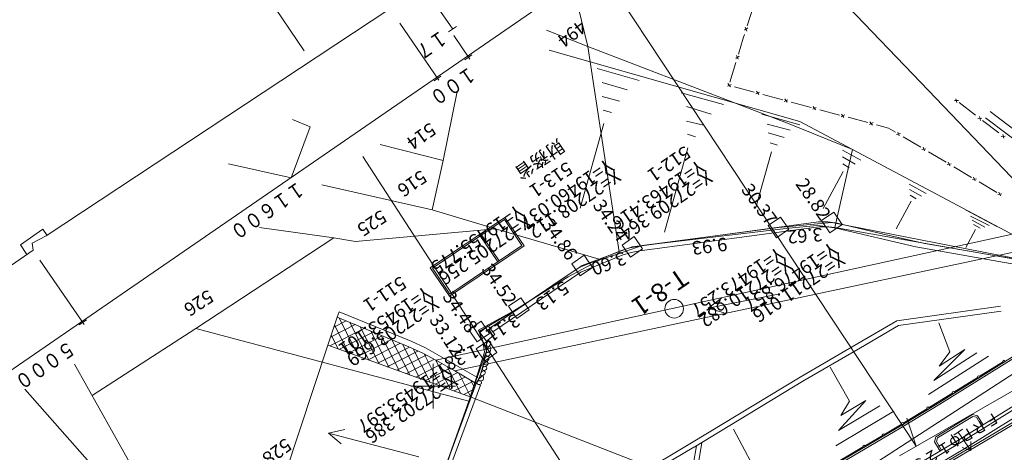
# Model space of a CAD drawing. Extents: x 19371 to 19669, y 27103 to 27389.
# Drawn here: x 19422 to 19488, y 27196 to 27225 of the extents above; entities that cross this region are included whole.
import ezdxf

# ---------------------------------------------------------------- set-up
doc = ezdxf.new("R2010")
doc.units = 0
for name, color, linetype, lineweight in [('\\M+5A4BD\\M+5A4CE\\M+5CBFB', 136, 'Continuous', 0), ('\\M+5BAE1\\M+5B6CF\\M+587ED', 4, 'Continuous', 0), ('道路平面図', 7, 'Continuous', 0)]:
    doc.layers.add(name, color=color, linetype=linetype, lineweight=lineweight)
doc.styles.add('\\M+5A3CD\\M+5A3D3 \\M+5A5B4\\M+5A5B7\\M+5A5C3\\M+5A5AF', font='MS Gothic.ttf')

msp = doc.modelspace()

# ---------------------------------------------------------------- linework, layer by layer
at = {"layer": '\\M+5A4BD\\M+5A4CE\\M+5CBFB', "linetype": 'Continuous', "lineweight": 13, "ltscale": 0.999999}
for p, q in [((19431.635, 27236.855), (19441.324, 27222.561)), ((19482.848, 27220.418), (19470.784, 27232.989)), ((19482.529, 27195.957), (19462.009, 27226.959)), ((19516.622, 27185.225), (19482.848, 27220.418)), ((19445.276, 27215.458), (19480.009, 27161.836)), ((19444.514, 27174.942), (19422.5, 27199.805)), ((19482.529, 27195.957), (19481.894, 27197.854))]:
    msp.add_line(p, q, dxfattribs=at)
at = {"layer": '\\M+5BAE1\\M+5B6CF\\M+587ED', "linetype": 'Continuous', "lineweight": 13, "ltscale": 0.999999}
for p, q in [((19485.501, 27245.013), (19420.189, 27200.125)), ((19447.051, 27230.228), (19451.316, 27224.021)), ((19423.949, 27210.103), (19447.076, 27225.391)), ((19450.386, 27220.575), (19447.748, 27224.413)), ((19451.574, 27224.198), (19451.033, 27223.826)), ((19452.472, 27222.009), (19451.392, 27223.58)), ((19452.615, 27222.297), (19452.126, 27221.961)), ((19450.529, 27220.863), (19450.065, 27220.545)), ((19422.198, 27209.506), (19423.717, 27210.551)), ((19422.985, 27209.63), (19423.949, 27210.103)), ((19423.717, 27210.551), (19424, 27210.139)), ((19422.64, 27208.863), (19422.198, 27209.506)), ((19423.052, 27209.146), (19422.985, 27209.63)), ((19423.052, 27209.146), (19416.879, 27204.941)), ((19426.486, 27204.15), (19423.512, 27208.476)), ((19426.655, 27204.455), (19426.166, 27204.119))]:
    msp.add_line(p, q, dxfattribs=at)
at = {"layer": '道路平面図', "linetype": 'Continuous', "lineweight": 13, "ltscale": 0.999999}
for p, q in [((19460.429, 27222.857), (19459.787, 27225.431)), ((19471.147, 27224.237), (19471.571, 27225.554)), ((19471.195, 27224.099), (19470.972, 27223.948)), ((19471.131, 27223.891), (19471.027, 27224.14)), ((19460.429, 27222.857), (19457.638, 27223.955)), ((19470.561, 27222.344), (19470.879, 27223.405)), ((19470.879, 27223.405), (19470.964, 27223.668)), ((19462.533, 27209.037), (19460.429, 27222.857)), ((19460.429, 27222.857), (19473.988, 27217.642)), ((19474.704, 27217.805), (19457.806, 27222.599)), ((19470.391, 27222.052), (19470.612, 27222.208)), ((19470.552, 27221.999), (19470.443, 27222.245)), ((19461.047, 27221.362), (19463.883, 27220.57)), ((19469.991, 27220.447), (19470.389, 27221.772)), ((19461.395, 27220.433), (19463.073, 27219.926)), ((19470.066, 27220.297), (19469.823, 27220.181)), ((19470.017, 27220.135), (19469.855, 27220.351)), ((19471.633, 27219.782), (19470.297, 27220.141)), ((19450.666, 27215.183), (19451.612, 27219.813)), ((19461.38, 27219.488), (19462.556, 27219.176)), ((19466.711, 27219.735), (19469.548, 27218.943)), ((19471.979, 27219.784), (19471.736, 27219.667)), ((19471.768, 27219.837), (19471.931, 27219.621)), ((19473.547, 27219.268), (19472.21, 27219.627)), ((19467.06, 27218.805), (19468.737, 27218.299)), ((19473.893, 27219.27), (19473.65, 27219.153)), ((19473.682, 27219.323), (19473.844, 27219.108)), ((19475.46, 27218.755), (19474.123, 27219.114)), ((19475.806, 27218.756), (19475.563, 27218.64)), ((19475.595, 27218.81), (19475.758, 27218.594)), ((19485.108, 27219.208), (19485.377, 27219.223)), ((19485.282, 27219.078), (19485.214, 27219.339)), ((19485.428, 27219.078), (19486.529, 27218.238)), ((19461.46, 27218.569), (19462.013, 27218.409)), ((19472.143, 27218.292), (19474.703, 27217.58)), ((19477.374, 27218.241), (19476.037, 27218.6)), ((19477.719, 27218.242), (19477.476, 27218.126)), ((19477.509, 27218.296), (19477.671, 27218.08)), ((19479.287, 27217.727), (19477.95, 27218.086)), ((19486.857, 27217.876), (19486.789, 27218.137)), ((19496.192, 27211.245), (19487.211, 27218.055)), ((19496.506, 27211.659), (19487.525, 27218.469)), ((19441.717, 27217.451), (19440.437, 27214.02)), ((19440.532, 27217.931), (19441.717, 27217.451)), ((19459.912, 27211.985), (19461.496, 27217.659)), ((19467.061, 27217.835), (19468.22, 27217.549)), ((19472.502, 27217.63), (19474.041, 27217.221)), ((19478.253, 27215.922), (19473.988, 27217.642)), ((19490.717, 27209.291), (19474.704, 27217.805)), ((19479.633, 27217.729), (19479.39, 27217.612)), ((19479.422, 27217.782), (19479.584, 27217.566)), ((19480.68, 27217.353), (19479.864, 27217.573)), ((19486.683, 27218.006), (19486.952, 27218.021)), ((19487.003, 27217.876), (19488.103, 27217.036)), ((19467.124, 27216.942), (19467.677, 27216.782)), ((19472.558, 27217.032), (19473.648, 27216.738)), ((19481.144, 27217.079), (19480.68, 27217.353)), ((19481.477, 27216.987), (19481.212, 27216.94)), ((19481.387, 27216.844), (19481.289, 27217.095)), ((19482.848, 27216.068), (19481.657, 27216.774)), ((19488.258, 27216.804), (19488.527, 27216.819)), ((19488.432, 27216.674), (19488.364, 27216.935)), ((19446.435, 27216.255), (19450.666, 27215.183)), ((19472.692, 27216.372), (19473.202, 27216.221)), ((19482.993, 27216.085), (19483.091, 27215.833)), ((19465.577, 27210.358), (19467.161, 27216.032)), ((19471.742, 27212.012), (19472.792, 27215.765)), ((19477.126, 27210.963), (19478.253, 27215.922)), ((19477.573, 27215.427), (19478.418, 27214.935)), ((19477.576, 27215.878), (19478.81, 27215.193)), ((19483.181, 27215.977), (19482.916, 27215.93)), ((19484.552, 27215.058), (19483.362, 27215.764)), ((19440.437, 27214.02), (19436.207, 27214.959)), ((19449.93, 27211.87), (19450.666, 27215.183)), ((19477.586, 27214.95), (19478.026, 27214.678)), ((19484.886, 27214.967), (19484.62, 27214.92)), ((19484.697, 27215.075), (19484.795, 27214.823)), ((19486.257, 27214.048), (19485.066, 27214.754)), ((19476.265, 27211.953), (19477.617, 27214.447)), ((19486.401, 27214.065), (19486.5, 27213.813)), ((19449.93, 27211.87), (19442.502, 27213.552)), ((19450.182, 27201.756), (19504.373, 27213.577)), ((19482.066, 27213.592), (19483.196, 27212.951)), ((19486.59, 27213.956), (19486.325, 27213.91)), ((19487.961, 27213.038), (19486.77, 27213.744)), ((19482.08, 27213.228), (19482.892, 27212.788)), ((19482.138, 27212.855), (19482.535, 27212.592)), ((19488.294, 27212.946), (19488.029, 27212.899)), ((19488.106, 27213.054), (19488.204, 27212.803)), ((19505.695, 27212.533), (19451.455, 27201.025)), ((19481.194, 27210.591), (19482.187, 27212.438)), ((19454.207, 27210.59), (19449.93, 27211.87)), ((19485.857, 27211.857), (19487.972, 27210.741)), ((19486.201, 27211.447), (19487.444, 27210.805)), ((19454.827, 27211.356), (19449.81, 27207.957)), ((19456.122, 27209.443), (19454.827, 27211.356)), ((19476.857, 27211.016), (19473.257, 27210.682)), ((19475.864, 27210.811), (19473.948, 27210.623)), ((19477.062, 27210.679), (19475.864, 27210.811)), ((19476.853, 27211.013), (19476.861, 27211.019)), ((19476.86, 27211.012), (19476.854, 27211.02)), ((19492.407, 27207.974), (19476.857, 27211.016)), ((19477.126, 27210.963), (19477.062, 27210.679)), ((19486.303, 27211.178), (19487.149, 27210.686)), ((19486.396, 27210.865), (19486.845, 27210.636)), ((19443.321, 27209.971), (19438.305, 27210.667)), ((19454.207, 27210.59), (19444.776, 27209.737)), ((19454.354, 27208.367), (19453.171, 27210.113)), ((19453.254, 27210.17), (19454.437, 27208.423)), ((19461.189, 27208.539), (19454.207, 27210.59)), ((19473.257, 27210.682), (19463.416, 27209.364)), ((19475.971, 27210.716), (19463.925, 27209.097)), ((19473.948, 27210.623), (19464.077, 27209.469)), ((19473.253, 27210.679), (19473.261, 27210.685)), ((19473.26, 27210.678), (19473.254, 27210.686)), ((19476.564, 27210.73), (19475.971, 27210.716)), ((19477.15, 27210.638), (19476.564, 27210.73)), ((19492.407, 27207.974), (19477.062, 27210.679)), ((19477.15, 27210.638), (19482.516, 27209.376)), ((19485.873, 27209.326), (19486.532, 27210.543)), ((19443.321, 27209.971), (19434.01, 27203.876)), ((19444.776, 27209.737), (19443.321, 27209.971)), ((19451.105, 27206.045), (19456.122, 27209.443)), ((19464.077, 27209.469), (19462.552, 27208.917)), ((19462.735, 27208.802), (19459.957, 27207.677)), ((19463.416, 27209.364), (19460.037, 27208.112)), ((19462.552, 27208.917), (19461.271, 27208.515)), ((19462.533, 27209.037), (19462.552, 27208.917)), ((19463.327, 27208.989), (19462.735, 27208.802)), ((19463.925, 27209.097), (19463.327, 27208.989)), ((19463.412, 27209.361), (19463.42, 27209.367)), ((19463.419, 27209.36), (19463.413, 27209.368)), ((19482.516, 27209.376), (19489.241, 27208.194)), ((19460.037, 27208.112), (19455.775, 27205.256)), ((19459.092, 27207.362), (19461.271, 27208.515)), ((19460.033, 27208.109), (19460.041, 27208.115)), ((19460.04, 27208.108), (19460.034, 27208.116)), ((19461.189, 27208.539), (19461.271, 27208.515)), ((19449.81, 27207.957), (19451.105, 27206.045)), ((19454.025, 27203.65), (19459.957, 27207.677)), ((19455.443, 27205.078), (19459.092, 27207.362)), ((19468.531, 27205.237), (19473.249, 27206.185)), ((19468.531, 27205.237), (19469.413, 27205.924)), ((19443.68, 27205.01), (19443.528, 27204.64)), ((19453.058, 27203.762), (19455.443, 27205.078)), ((19455.775, 27205.256), (19453.101, 27203.669)), ((19455.771, 27205.253), (19455.779, 27205.259)), ((19455.778, 27205.252), (19455.772, 27205.26)), ((19466.233, 27205.205), (19466.241, 27205.211)), ((19466.24, 27205.204), (19466.234, 27205.212)), ((19468.531, 27205.237), (19469.61, 27204.944)), ((19481.23, 27204.391), (19488.213, 27205.378)), ((19442.916, 27202.76), (19443.528, 27204.64)), ((19443.09, 27203.295), (19444.747, 27204.138)), ((19443.309, 27203.968), (19444.138, 27204.389)), ((19448.354, 27202.654), (19443.528, 27204.64)), ((19443.673, 27204.58), (19444.98, 27202.011)), ((19444.382, 27204.288), (19445.668, 27201.762)), ((19478.612, 27202.874), (19481.23, 27204.391)), ((19484.799, 27202.3), (19484.067, 27204.264)), ((19434.01, 27203.876), (19427.042, 27199.363)), ((19434.01, 27203.876), (19452.395, 27198.994)), ((19443.047, 27202.712), (19445.357, 27203.887)), ((19443.354, 27204.105), (19444.292, 27202.261)), ((19443.691, 27202.479), (19445.966, 27203.637)), ((19445.092, 27203.996), (19446.356, 27201.512)), ((19445.801, 27203.704), (19447.044, 27201.263)), ((19453.375, 27202.886), (19453.058, 27203.762)), ((19453.097, 27203.666), (19453.105, 27203.672)), ((19453.104, 27203.665), (19453.098, 27203.673)), ((19453.101, 27203.669), (19453.597, 27202.386)), ((19453.704, 27204.05), (19453.136, 27203.608)), ((19453.136, 27203.608), (19453.59, 27203.024)), ((19453.59, 27203.024), (19454.158, 27203.466)), ((19454.158, 27203.466), (19453.704, 27204.05)), ((19492.438, 27203.953), (19484.117, 27198.783)), ((19443.135, 27203.432), (19443.604, 27202.51)), ((19444.335, 27202.245), (19446.576, 27203.386)), ((19444.978, 27202.012), (19447.185, 27203.135)), ((19445.622, 27201.778), (19447.795, 27202.884)), ((19446.511, 27203.412), (19447.732, 27201.013)), ((19447.221, 27203.12), (19448.42, 27200.764)), ((19447.93, 27202.828), (19449.108, 27200.514)), ((19453.459, 27202.278), (19453.375, 27202.886)), ((19453.597, 27202.386), (19453.584, 27203.022)), ((19474.726, 27200.613), (19478.612, 27202.874)), ((19439.347, 27192.02), (19442.916, 27202.76)), ((19452.566, 27199.26), (19442.916, 27202.76)), ((19446.266, 27201.545), (19448.402, 27202.632)), ((19446.91, 27201.312), (19448.981, 27202.365)), ((19447.814, 27186.023), (19453.597, 27202.386)), ((19449.296, 27202.22), (19448.354, 27202.654)), ((19448.649, 27202.518), (19449.796, 27200.265)), ((19450.182, 27201.756), (19449.296, 27202.22)), ((19449.388, 27202.168), (19450.484, 27200.015)), ((19452.848, 27200.385), (19453.459, 27202.278)), ((19453.342, 27201.314), (19453.597, 27202.386)), ((19453.593, 27202.383), (19453.601, 27202.389)), ((19453.6, 27202.382), (19453.594, 27202.39)), ((19483.715, 27200.391), (19485.816, 27202.463)), ((19486.616, 27202.245), (19483.715, 27200.391)), ((19485.816, 27202.463), (19484.076, 27201.351)), ((19484.076, 27201.351), (19484.799, 27202.3)), ((19425.853, 27201.489), (19438.557, 27178.781)), ((19447.553, 27201.078), (19449.533, 27202.086)), ((19448.197, 27200.845), (19450.055, 27201.79)), ((19448.841, 27200.611), (19450.576, 27201.494)), ((19450, 27198.5), (19450, 27201.5)), ((19450.177, 27201.721), (19451.172, 27199.766)), ((19451.455, 27201.025), (19450.182, 27201.756)), ((19487.415, 27202.026), (19483.355, 27199.431)), ((19488.405, 27201.649), (19486.766, 27200.641)), ((19449.484, 27200.378), (19451.098, 27201.199)), ((19450.128, 27200.144), (19451.62, 27200.903)), ((19450.965, 27201.274), (19451.86, 27199.516)), ((19451.455, 27201.025), (19452.905, 27200.175)), ((19451.753, 27200.827), (19452.548, 27199.267)), ((19453.103, 27200.523), (19453.342, 27201.314)), ((19478.038, 27198.992), (19476.737, 27201.288)), ((19479.11, 27194.384), (19489.191, 27200.928)), ((19491.061, 27200.848), (19481.407, 27195.314)), ((19449.199, 27190.184), (19452.905, 27200.175)), ((19450.772, 27199.911), (19452.141, 27200.608)), ((19451.415, 27199.677), (19452.663, 27200.312)), ((19452.848, 27200.385), (19452.395, 27198.994)), ((19452.542, 27200.381), (19452.796, 27199.881)), ((19453.103, 27200.523), (19452.905, 27200.175)), ((19452.905, 27200.175), (19453.187, 27200.07)), ((19467.401, 27196.181), (19474.726, 27200.613)), ((19486.702, 27200.602), (19485.063, 27199.594)), ((19448.5, 27200), (19451.5, 27200)), ((19453.187, 27200.07), (19449.48, 27190.08)), ((19452.059, 27199.444), (19452.768, 27199.804)), ((19484.999, 27199.555), (19483.359, 27198.547)), ((19452.395, 27198.994), (19448.89, 27189.12)), ((19517.919, 27173.817), (19452.566, 27199.26)), ((19477.296, 27197.011), (19479.133, 27199.032)), ((19479.133, 27199.032), (19477.463, 27198.033)), ((19477.463, 27198.033), (19478.038, 27198.992)), ((19490.731, 27199.454), (19485.559, 27196.244)), ((19481.028, 27198.32), (19477.13, 27195.989)), ((19480.081, 27198.676), (19477.296, 27197.011)), ((19484.117, 27198.783), (19481.507, 27197.196)), ((19483.295, 27198.508), (19481.656, 27197.501)), ((19481.873, 27193.331), (19489.522, 27197.859)), ((19483.86, 27196.596), (19486.335, 27198.094)), ((19486.335, 27198.094), (19486.665, 27198.01)), ((19486.665, 27198.01), (19487.035, 27197.396)), ((19442.956, 27196.848), (19444.05, 27197.078)), ((19442.956, 27196.848), (19443.797, 27196.111)), ((19442.956, 27196.848), (19449.037, 27195.258)), ((19471.371, 27194.953), (19470.232, 27197.111)), ((19481.507, 27197.196), (19475.166, 27193.491)), ((19481.6, 27197.467), (19480.35, 27196.73)), ((19485.651, 27197.101), (19485.074, 27196.705)), ((19486.212, 27195.667), (19485.363, 27196.903)), ((19467.401, 27196.181), (19459.106, 27191.275)), ((19480.302, 27196.702), (19479.052, 27195.965)), ((19485.559, 27196.244), (19480.979, 27193.521)), ((19483.767, 27196.265), (19483.86, 27196.596)), ((19483.767, 27196.265), (19484.146, 27195.636)), ((19486.218, 27196.277), (19486.212, 27195.667)), ((19467.529, 27194.823), (19467.727, 27195.991)), ((19478.996, 27195.932), (19477.333, 27194.966)), ((19486.212, 27195.667), (19485.641, 27195.881))]:
    msp.add_line(p, q, dxfattribs=at)
at = {"layer": '道路平面図', "linetype": 'Continuous', "lineweight": 13, "ltscale": 0.999999, "flags": 128}
for points in [[(19489.212, 27208.534), (19483.108, 27209.607), (19480.429, 27210.206), (19477.213, 27210.962), (19476.586, 27211.061), (19475.945, 27211.045), (19463.874, 27209.423), (19463.248, 27209.31), (19462.623, 27209.113), (19459.828, 27207.981), (19458.558, 27207.126), (19453.815, 27203.907)], [(19466.051, 27188.498), (19469.801, 27190.559), (19475.106, 27193.595), (19481.446, 27197.299), (19484.054, 27198.885), (19492.374, 27204.055), (19494.461, 27205.382), (19496.525, 27206.658), (19498.603, 27207.959)], [(19442.799, 27171.197), (19450.903, 27175.639), (19460.132, 27180.763), (19470.643, 27186.697), (19481.949, 27193.201), (19489.599, 27197.73), (19499.077, 27203.494), (19499.602, 27203.833), (19500.011, 27204.241), (19500.282, 27204.779), (19500.522, 27205.953)], [(19453.103, 27200.523), (19449.479, 27202.576), (19448.514, 27203.021), (19443.68, 27205.01)], [(19467.572, 27195.899), (19474.894, 27200.329), (19478.778, 27202.589), (19481.34, 27204.073), (19488.259, 27205.051)], [(19476.873, 27191.361), (19480.878, 27193.693), (19485.455, 27196.415), (19490.626, 27199.624)], [(19477.226, 27190.756), (19481.233, 27193.09), (19485.819, 27195.817), (19490.995, 27199.029)], [(19484.249, 27195.698), (19483.897, 27196.282), (19483.963, 27196.518), (19486.354, 27197.965), (19486.588, 27197.906), (19486.933, 27197.332)], [(19466.722, 27192.9), (19467.844, 27194.704), (19468.1, 27196.218)], [(19449.705, 27185.278), (19454.08, 27188.006), (19459.272, 27190.99), (19467.569, 27195.897)]]:
    msp.add_lwpolyline(points, dxfattribs=at)
at = {"layer": '道路平面図', "linetype": 'Continuous', "lineweight": 13, "ltscale": 0.999999}
for centre, radius in [((19466.237, 27205.208), 0.625), ((19488.437, 27201.668), 0.076), ((19486.734, 27200.621), 0.076), ((19485.031, 27199.575), 0.076), ((19483.327, 27198.528), 0.076), ((19481.624, 27197.481), 0.076), ((19480.326, 27196.716), 0.076), ((19479.028, 27195.951), 0.076)]:
    msp.add_circle(centre, radius, dxfattribs=at)
for centre, radius, start, end in [((19453.801, 27202.804), 0.208, 145.14974, 221.15313), ((19453.769, 27202.855), 0.159, 102.31255, 153.20289), ((19453.78, 27202.919), 0.102, 44.52231, 116.41083), ((19453.563, 27202.907), 0.306, 307.64927, 337.90986), ((19453.746, 27202.876), 0.131, 320.25172, 6.19149), ((19453.795, 27202.924), 0.0878, 336.78389, 48.72057), ((19453.68, 27202.146), 0.136, 107.55619, 233.93273), ((19453.85, 27202.353), 0.254, 152.10678, 188.77866), ((19453.662, 27202.339), 0.0678, 200.90766, 308.71462), ((19454.014, 27202.308), 0.422, 141.56219, 157.01419), ((19453.707, 27202.719), 0.0766, 222.84389, 301.49676), ((19453.805, 27202.544), 0.124, 91.32463, 168.13271), ((19453.732, 27202.177), 0.112, 12.45793, 104.29264), ((19453.704, 27202.457), 0.17, 270.72055, 352.67494), ((19453.744, 27202.168), 0.103, 291.24035, 19.05144), ((19453.735, 27202.521), 0.162, 328.03586, 65.56177), ((19453.51, 27201.39), 0.145, 130.1343, 194.92627), ((19453.753, 27201.247), 0.422, 127.51031, 142.97211), ((19453.668, 27201.78), 0.208, 131.10063, 207.10923), ((19453.556, 27201.72), 0.0766, 208.79111, 287.45806), ((19453.608, 27201.527), 0.124, 77.28, 154.08986), ((19453.648, 27201.837), 0.159, 88.27138, 139.1569), ((19453.462, 27201.938), 0.306, 293.59945, 323.86898), ((19453.67, 27202.161), 0.142, 240.46104, 321.18402), ((19453.535, 27201.522), 0.162, 313.99, 51.51853), ((19453.675, 27201.896), 0.102, 30.48132, 102.36409), ((19453.631, 27201.863), 0.131, 306.20169, 352.15301), ((19453.691, 27201.898), 0.0878, 322.74102, 34.67224), ((19453.409, 27200.813), 0.208, 127.64745, 203.64963), ((19453.393, 27200.871), 0.159, 84.81215, 135.70428), ((19453.467, 27201.175), 0.15, 112.24559, 222.68148), ((19453.434, 27201.193), 0.142, 237.00711, 317.72548), ((19453.433, 27201.377), 0.0678, 200.90374, 308.71118), ((19453.423, 27200.929), 0.102, 27.01966, 98.91113), ((19453.378, 27200.898), 0.131, 302.74853, 348.69758), ((19453.519, 27201.243), 0.0913, 347.25076, 118.17746), ((19453.32, 27201.883), 0.58, 285.81654, 304.42064), ((19453.439, 27200.93), 0.0878, 319.28022, 31.22383), ((19453.508, 27201.195), 0.103, 287.78134, 15.60242), ((19453.091, 27200.227), 0.136, 91.39948, 217.77362), ((19453.086, 27200.243), 0.142, 224.30428, 305.02495), ((19453.305, 27200.36), 0.251, 130.95726, 168.37045), ((19453.127, 27200.417), 0.0678, 184.75008, 292.55352), ((19453.462, 27200.276), 0.422, 124.05777, 139.51409), ((19453.15, 27200.242), 0.112, 356.30236, 88.13347), ((19453.16, 27200.934), 0.58, 269.65377, 288.26671), ((19453.159, 27200.229), 0.103, 275.08307, 2.89238), ((19453.294, 27200.76), 0.0766, 205.3391, 283.99703), ((19453.334, 27200.564), 0.124, 73.82291, 150.63416), ((19453.212, 27200.983), 0.306, 290.14568, 320.40738), ((19453.034, 27200.563), 0.356, 329.68844, 19.77864)]:
    msp.add_arc(centre, radius, start, end, dxfattribs=at)
for points in [[(19476.986, 27211.711), (19476.162, 27211.145), (19476.728, 27210.321), (19477.552, 27210.887)], [(19454.8, 27211.217), (19449.949, 27207.931), (19451.132, 27206.184), (19455.984, 27209.47)], [(19473.386, 27211.377), (19472.562, 27210.811), (19473.128, 27209.987), (19473.952, 27210.553)], [(19463.545, 27210.059), (19462.721, 27209.493), (19463.287, 27208.669), (19464.111, 27209.235)], [(19460.166, 27208.807), (19459.342, 27208.241), (19459.908, 27207.417), (19460.732, 27207.983)], [(19455.904, 27205.951), (19455.08, 27205.385), (19455.646, 27204.561), (19456.47, 27205.127)], [(19453.23, 27204.364), (19452.406, 27203.798), (19452.972, 27202.974), (19453.796, 27203.54)], [(19453.726, 27203.081), (19452.902, 27202.515), (19453.468, 27201.691), (19454.292, 27202.257)]]:
    msp.add_3dface(points, dxfattribs=at)

# ---------------------------------------------------------------- texts
at = {"layer": '\\M+5BAE1\\M+5B6CF\\M+587ED', "linetype": 'Continuous', "lineweight": 13, "style": '\\M+5A3CD\\M+5A3D3 \\M+5A5B4\\M+5A5B7\\M+5A5C3\\M+5A5AF', "width": 0.85}
for s, p in [('１７', (19450.567, 27224.008)), ('１００', (19452.493, 27221.561)), ('１１６００', (19440.951, 27213.835)), ('５０００', (19425.5, 27203.102))]:
    msp.add_text(s, height=0.9906, rotation=214.5, dxfattribs=at).set_placement(p)
at = {"layer": '道路平面図', "linetype": 'Continuous', "lineweight": 13, "style": '\\M+5A3CD\\M+5A3D3 \\M+5A5B4\\M+5A5B7\\M+5A5C3\\M+5A5AF'}
for s, height, rotation, width, p in [('494', 0.9, 217.36471, 1, (19459.899, 27224.687)), ('514', 0.9, 215.47521, 1, (19449.781, 27217.773)), ('財務省', 0.9, 214.5, 1, (19458.441, 27216.65)), ('512-1', 0.9, 214.5, 1, (19466.943, 27216.211)), ('Y=19460.037', 0.9, 214.5, 1, (19461.656, 27215.336)), ('513-1', 0.9, 213.91074, 1, (19459.003, 27215.138)), ('Y=19463.416', 0.9, 214.5, 1, (19467.835, 27215.258)), ('X=27208.112', 0.9, 214.5, 1, (19462.234, 27214.647)), ('X=27209.364', 0.9, 214.5, 1, (19468.413, 27214.568)), ('30.37', 0.9, 305.96745, 1, (19470.706, 27213.215)), ('28.82', 0.9, 304.50064, 1, (19474.371, 27213.6)), ('Y=19455.775', 0.9, 214.5, 1, (19455.619, 27212.254)), ('34.24', 0.9, 304.50064, 1, (19460.714, 27212.169)), ('525', 0.9, 213.48746, 1, (19446.49, 27211.903)), ('X=27205.256', 0.9, 214.5, 1, (19456.198, 27211.565)), ('34.86', 0.9, 305.46899, 1, (19457.276, 27210.872)), ('3.62', 0.9, 184.3816, 1, (19476.198, 27210.661)), ('9.93', 0.9, 187.01153, 1, (19469.748, 27210.01)), ('Y=19476.857', 0.9, 214.5, 1, (19476.76, 27209.727)), ('3.60', 0.9, 200.13789, 1, (19462.795, 27209.087)), ('Y=19473.257', 0.9, 214.5, 1, (19473.16, 27209.393)), ('X=27211.016', 0.9, 214.5, 1, (19477.339, 27209.038)), ('34.52', 0.9, 304.50064, 1, (19453.219, 27207.853)), ('X=27210.682', 0.9, 214.5, 1, (19473.739, 27208.704)), ('T-8-1', 1.25, 214.5, 1, (19466.616, 27207.996)), ('511-1', 0.9, 214.08836, 1, (19447.81, 27207.443)), ('5.13', 0.9, 215.55624, 1, (19458.744, 27207.129)), ('526', 0.9, 213.2469, 1, (19434.83, 27206.53)), ('Y=19453.101', 0.9, 214.5, 1, (19449.416, 27206.766)), ('34.48', 0.9, 304.50064, 1, (19450.59, 27206.017)), ('X=27203.669', 0.9, 214.5, 1, (19449.994, 27206.076)), ('3.11', 0.9, 211.33923, 1, (19455.49, 27204.927)), ('Y=19453.597', 0.9, 214.5, 1, (19450.68, 27201.592)), ('X=27202.386', 0.9, 214.5, 1, (19451.259, 27200.903)), ('ＦＲＰφ１２５×６', 0.762, 211.32507, 0.96, (19487.875, 27198.328)), ('528-1', 0.9, 216.54138, 1, (19440.043, 27196.553))]:
    msp.add_text(s, height=height, rotation=rotation, dxfattribs=dict(at, width=width)).set_placement(p)
for s, rotation, p in [('516', 214.5, (19449.185, 27214.579)), ('33.12', 303.03384, (19449.703, 27204.47)), ('1.38', 206.09564, (19452.806, 27202.869))]:
    msp.add_text(s, height=0.9, rotation=rotation, dxfattribs=at).set_placement(p)

doc.saveas('drawing.dxf')
